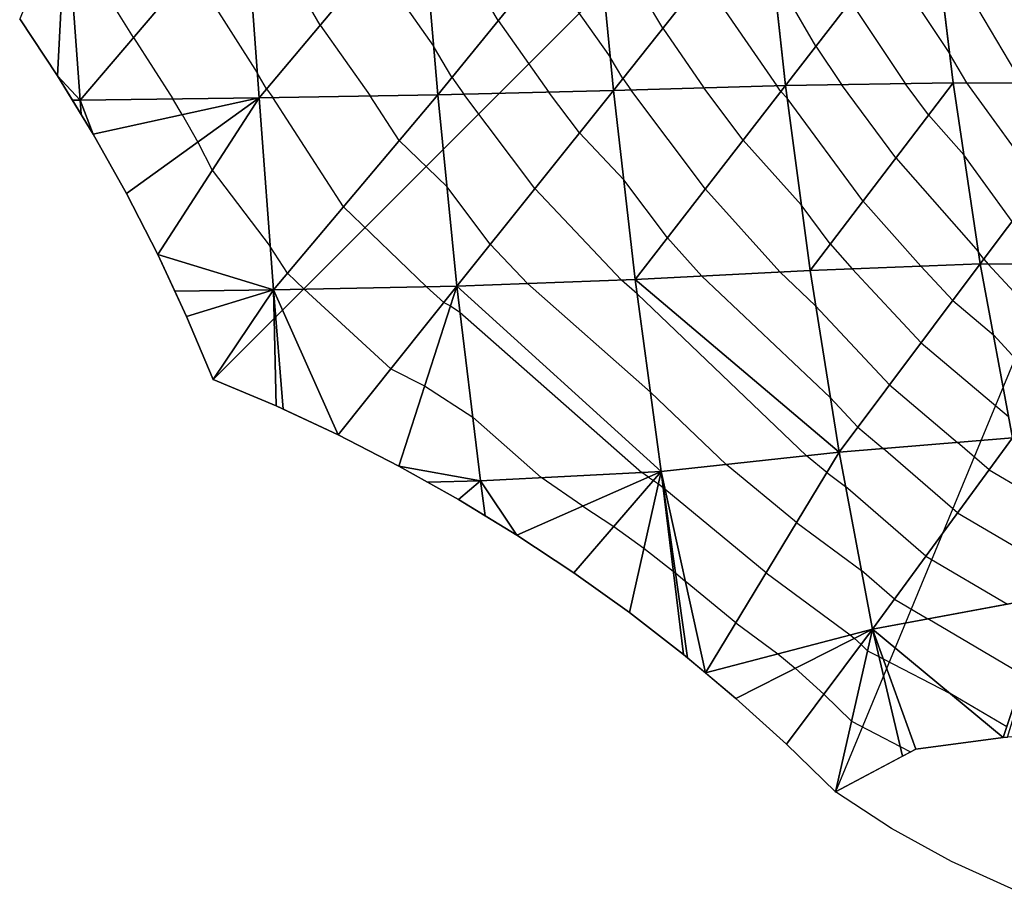
# Model space of a CAD drawing. Units: inches. Extents: x -5 to 5, y -5.1 to 5.1.
# Drawn here: x -4 to -1.5, y -4.9 to -2.6 of the extents above; entities that cross this region are included whole.
import ezdxf

# ---------------------------------------------------------------- set-up
doc = ezdxf.new("R2010")
doc.units = ezdxf.units.IN
doc.header["$MEASUREMENT"] = 0
for name, color, linetype, true_color in [('Construction Lines', 96, 'Continuous', 0x008000), ('Construction Points', 96, 'Continuous', 0x008000), ('Edge Controller Lines', 163, 'Continuous', 0x5f7ab1), ('Edge Controller Points', 163, 'Continuous', 0x5f7ab1), ('Net-Contour Lines', 150, 'Continuous', 0x0080ff), ('Net-Edge', 18, 'Continuous', 0x000000), ('Net-Triangles', 153, 'Continuous', 0x6699cc), ('Net-U', 18, 'Continuous', 0x000000), ('Net-V', 254, 'Continuous', 0xcbdade)]:
    doc.layers.add(name, color=color, linetype=linetype, true_color=true_color)

msp = doc.modelspace()

# ---------------------------------------------------------------- linework, layer by layer
at = {"layer": 'Construction Lines'}
for q in [(-3.54, -3.54), (-1.91, -4.62)]:
    msp.add_line((0, 0), q, dxfattribs=at)
at = {"layer": 'Construction Points'}
for p in [(-3.54, -3.54), (-1.91, -4.62)]:
    msp.add_point(p, dxfattribs=at)
at = {"layer": 'Edge Controller Lines'}
for p, q in [((-3.9479, -2.7448), (-4.0468, -2.5956)), ((-3.8546, -2.8976), (-3.9479, -2.7448)), ((-3.7671, -3.0537), (-3.8546, -2.8976)), ((-3.6854, -3.213), (-3.7671, -3.0537)), ((-3.6097, -3.3751), (-3.6854, -3.213)), ((-3.54, -3.54), (-3.6097, -3.3751)), ((-3.3751, -3.6097), (-3.54, -3.54)), ((-3.213, -3.6854), (-3.3751, -3.6097)), ((-3.0537, -3.7671), (-3.213, -3.6854)), ((-2.8976, -3.8546), (-3.0537, -3.7671)), ((-2.7448, -3.9479), (-2.8976, -3.8546)), ((-2.5956, -4.0468), (-2.7448, -3.9479)), ((-2.4502, -4.1511), (-2.5956, -4.0468)), ((-2.3087, -4.2607), (-2.4502, -4.1511)), ((-2.1714, -4.3755), (-2.3087, -4.2607)), ((-2.0384, -4.4953), (-2.1714, -4.3755)), ((-1.91, -4.62), (-2.0384, -4.4953)), ((-1.7642, -4.7168, 0.0665), (-1.91, -4.62)), ((-1.6071, -4.8032, 0.1206), (-1.7642, -4.7168, 0.0665)), ((-1.4406, -4.8783, 0.1617), (-1.6071, -4.8032, 0.1206))]:
    msp.add_line(p, q, dxfattribs=at)
at = {"layer": 'Edge Controller Points'}
for p in [(-3.54, -3.54), (-1.91, -4.62)]:
    msp.add_point(p, dxfattribs=at)
at = {"layer": 'Net-Contour Lines'}
for p, q in [((-3.2601, -2.6126, 0.3), (-3.4389, -2.3018, 0.3)), ((-2.7938, -2.6005, 0.5), (-2.973, -2.2957, 0.5)), ((-2.363, -2.6205, 0.7), (-2.5362, -2.326, 0.7)), ((-3.7486, -2.6445, 0.1), (-3.9203, -2.3683, 0.1)), ((-1.4214, -2.7639, 1.2), (-1.6486, -2.379, 1.2)), ((-3.12, -2.4457, 0.4), (-2.9629, -2.6671, 0.4)), ((-1.7807, -2.4337, 1.1), (-1.6118, -2.6863, 1.1)), ((-3.5969, -2.4665, 0.2), (-3.4246, -2.7371, 0.2)), ((-2.6729, -2.4521, 0.6), (-2.5005, -2.6959, 0.6)), ((-1.9617, -2.6676, 0.9), (-2.0739, -2.4738, 0.9)), ((-2.2586, -2.4889, 0.8), (-2.064, -2.7714, 0.8)), ((-1.8712, -2.5506, 1), (-1.7277, -2.7653, 1)), ((-2.7938, -2.6005, 0.5), (-2.6617, -2.7874, 0.5)), ((-3.2601, -2.6126, 0.3), (-3.1288, -2.7976, 0.3)), ((-2.363, -2.6205, 0.7), (-2.2554, -2.7767, 0.7)), ((-3.7486, -2.6445, 0.1), (-3.6461, -2.8056, 0.1)), ((-2.9148, -2.7488, 0.4), (-2.9629, -2.6671, 0.4)), ((-1.9617, -2.6676, 0.9), (-1.8944, -2.7682, 0.9)), ((-2.4674, -2.7522, 0.6), (-2.5005, -2.6959, 0.6)), ((-1.5664, -2.7632, 1.1), (-1.6118, -2.6863, 1.1)), ((-3.4003, -2.7794, 0.2), (-3.4246, -2.7371, 0.2)), ((-2.9148, -2.7488, 0.4), (-2.8837, -2.7928, 0.4)), ((-2.4674, -2.7522, 0.6), (-2.4468, -2.782, 0.6)), ((-3.4003, -2.7794, 0.2), (-3.3842, -2.8021, 0.2)), ((-2.2512, -3.0417, 0.6), (-2.4468, -2.782, 0.6)), ((-2.1522, -2.9137, 0.7), (-2.2554, -2.7767, 0.7)), ((-2.0532, -2.7858, 0.8), (-2.064, -2.7714, 0.8)), ((-1.7528, -2.9601, 0.9), (-1.8944, -2.7682, 0.9)), ((-1.667, -2.8475, 1), (-1.7277, -2.7653, 1)), ((-1.3745, -3.0288, 1.1), (-1.5664, -2.7632, 1.1)), ((-3.6209, -2.8466, 0.1), (-3.6461, -2.8056, 0.1)), ((-3.1992, -3.0883, 0.2), (-3.3842, -2.8021, 0.2)), ((-3.0532, -2.9147, 0.3), (-3.1288, -2.7976, 0.3)), ((-2.6978, -3.0404, 0.4), (-2.8837, -2.7928, 0.4)), ((-2.5811, -2.8946, 0.5), (-2.6617, -2.7874, 0.5)), ((-2.0532, -2.7858, 0.8), (-2.0373, -2.8035, 0.8)), ((-1.8386, -3.0727, 0.8), (-2.0373, -2.8035, 0.8)), ((-3.6209, -2.8466, 0.1), (-3.5805, -2.9188, 0.1)), ((-1.667, -2.8475, 1), (-1.5742, -2.9524, 1)), ((-2.5811, -2.8946, 0.5), (-2.4649, -3.0173, 0.5)), ((-3.5805, -2.9188, 0.1), (-3.5427, -2.9925, 0.1)), ((-3.0532, -2.9147, 0.3), (-2.9282, -3.0346, 0.3)), ((-2.1522, -2.9137, 0.7), (-2.0001, -3.0827, 0.7)), ((-1.7528, -2.9601, 0.9), (-1.5364, -3.2048, 0.9)), ((-1.4481, -3.1269, 1), (-1.5742, -2.9524, 1)), ((-3.5427, -2.9925, 0.1), (-3.3905, -3.192, 0.1)), ((-2.8144, -3.1862, 0.3), (-2.9282, -3.0346, 0.3)), ((-2.6978, -3.0404, 0.4), (-2.4707, -3.2802, 0.4)), ((-2.3502, -3.1697, 0.5), (-2.4649, -3.0173, 0.5)), ((-2.2512, -3.0417, 0.6), (-2.0558, -3.2588, 0.6)), ((-3.1992, -3.0883, 0.2), (-2.9812, -3.2976, 0.2)), ((-1.9244, -3.1853, 0.7), (-2.0001, -3.0827, 0.7)), ((-1.8386, -3.0727, 0.8), (-1.6873, -3.2437, 0.8)), ((-2.3502, -3.1697, 0.5), (-2.2602, -3.2697, 0.5)), ((-3.3453, -3.2619, 0.1), (-3.3905, -3.192, 0.1)), ((-2.8144, -3.1862, 0.3), (-2.7168, -3.2893, 0.3)), ((-1.9244, -3.1853, 0.7), (-1.8668, -3.2505, 0.7)), ((-1.5218, -3.225, 0.9), (-1.5364, -3.2048, 0.9)), ((-1.6034, -3.3339, 0.8), (-1.6873, -3.2437, 0.8)), ((-1.5218, -3.225, 0.9), (-1.5107, -3.238, 0.9)), ((-1.2852, -3.4828, 0.9), (-1.5107, -3.238, 0.9)), ((-3.3453, -3.2619, 0.1), (-3.3016, -3.3039, 0.1)), ((-2.2602, -3.2697, 0.5), (-1.9241, -3.5878, 0.5)), ((-2.0558, -3.2588, 0.6), (-1.9625, -3.3471, 0.6)), ((-1.6863, -3.4443, 0.7), (-1.8668, -3.2505, 0.7)), ((-2.9363, -3.3388, 0.2), (-2.9812, -3.2976, 0.2)), ((-2.3951, -3.5736, 0.3), (-2.7168, -3.2893, 0.3)), ((-2.4296, -3.3165, 0.4), (-2.4707, -3.2802, 0.4)), ((-3.0747, -3.5121, 0.1), (-3.3016, -3.3039, 0.1)), ((-1.9864, -3.7403, 0.4), (-2.4296, -3.3165, 0.4)), ((-2.9363, -3.3388, 0.2), (-2.9189, -3.3477, 0.2)), ((-2.9189, -3.3477, 0.2), (-2.894, -3.364, 0.2)), ((-1.7691, -3.5548, 0.6), (-1.9625, -3.3471, 0.6)), ((-1.6034, -3.3339, 0.8), (-1.4969, -3.4238, 0.8)), ((-2.894, -3.364, 0.2), (-2.4174, -3.7842, 0.2)), ((-1.3566, -3.576, 0.8), (-1.4969, -3.4238, 0.8)), ((-1.6863, -3.4443, 0.7), (-1.457, -3.6377, 0.7)), ((-3.0747, -3.5121, 0.1), (-2.9863, -3.5574, 0.1)), ((-2.9863, -3.5574, 0.1), (-2.8605, -3.6395, 0.1)), ((-1.7691, -3.5548, 0.6), (-1.5907, -3.7054, 0.6)), ((-2.1968, -3.7631, 0.3), (-2.3951, -3.5736, 0.3)), ((-1.8519, -3.6653, 0.5), (-1.9241, -3.5878, 0.5)), ((-2.8605, -3.6395, 0.1), (-2.6815, -3.7974, 0.1)), ((-1.8519, -3.6653, 0.5), (-1.7854, -3.7214, 0.5)), ((-1.5079, -3.777, 0.6), (-1.5907, -3.7054, 0.6)), ((-1.5907, -3.89, 0.5), (-1.7854, -3.7214, 0.5)), ((-2.0128, -3.9154, 0.3), (-2.1968, -3.7631, 0.3)), ((-1.9334, -3.7842, 0.4), (-1.9864, -3.7403, 0.4)), ((-2.4, -3.7961, 0.2), (-2.4174, -3.7842, 0.2)), ((-1.9334, -3.7842, 0.4), (-1.8843, -3.8204, 0.4)), ((-1.5079, -3.777, 0.6), (-1.4133, -3.8327, 0.6)), ((-2.5724, -3.872, 0.1), (-2.6815, -3.7974, 0.1)), ((-2.4, -3.7961, 0.2), (-2.387, -3.8047, 0.2)), ((-2.387, -3.8047, 0.2), (-2.3743, -3.8138, 0.2)), ((-2.3743, -3.8138, 0.2), (-2.362, -3.8233, 0.2)), ((-2.362, -3.8233, 0.2), (-2.3611, -3.8241, 0.2)), ((-2.3611, -3.8241, 0.2), (-2.357, -3.8275, 0.2)), ((-2.0922, -4.0466, 0.2), (-2.357, -3.8275, 0.2)), ((-1.6735, -4.0029, 0.4), (-1.8843, -3.8204, 0.4)), ((-2.5724, -3.872, 0.1), (-2.4913, -3.9257, 0.1)), ((-1.5907, -3.89, 0.5), (-1.3682, -4.0209, 0.5)), ((-2.0128, -3.9154, 0.3), (-1.8427, -4.0411, 0.3)), ((-2.4913, -3.9257, 0.1), (-2.4123, -3.9824, 0.1)), ((-2.4123, -3.9824, 0.1), (-2.3354, -4.042, 0.1)), ((-1.6735, -4.0029, 0.4), (-1.4601, -4.1285, 0.4)), ((-2.3354, -4.042, 0.1), (-2.3296, -4.0469, 0.1)), ((-2.3296, -4.0469, 0.1), (-2.304, -4.0682, 0.1)), ((-2.0922, -4.0466, 0.2), (-1.8718, -4.2095, 0.2)), ((-1.7563, -4.1159, 0.3), (-1.8427, -4.0411, 0.3)), ((-2.1716, -4.1778, 0.1), (-2.304, -4.0682, 0.1)), ((-1.7563, -4.1159, 0.3), (-1.6689, -4.1673, 0.3)), ((-1.4169, -4.3153, 0.3), (-1.6689, -4.1673, 0.3)), ((-2.1716, -4.1778, 0.1), (-2.0614, -4.2592, 0.1)), ((-1.8718, -4.2095, 0.2), (-1.8612, -4.2183, 0.2)), ((-1.8612, -4.2183, 0.2), (-1.8436, -4.2342, 0.2)), ((-1.8436, -4.2342, 0.2), (-1.8266, -4.2508, 0.2)), ((-1.8266, -4.2508, 0.2), (-1.7967, -4.2663, 0.2)), ((-2.0614, -4.2592, 0.1), (-2.0163, -4.2969, 0.1)), ((-1.7967, -4.2663, 0.2), (-1.7858, -4.272, 0.2)), ((-1.7858, -4.272, 0.2), (-1.6104, -4.3631, 0.2)), ((-2.0163, -4.2969, 0.1), (-1.941, -4.3648, 0.1)), ((-1.941, -4.3648, 0.1), (-1.8683, -4.4354, 0.1)), ((-1.4619, -4.4502, 0.2), (-1.6104, -4.3631, 0.2)), ((-1.8683, -4.4354, 0.1), (-1.7407, -4.5017, 0.1)), ((-1.7407, -4.5017, 0.1), (-1.7137, -4.5157, 0.1))]:
    msp.add_line(p, q, dxfattribs=at)
at = {"layer": 'Net-Edge'}
for p, q in [((-3.9479, -2.7448), (-4.0468, -2.5956)), ((-3.8546, -2.8976), (-3.9479, -2.7448)), ((-3.7671, -3.0537), (-3.8546, -2.8976)), ((-3.6854, -3.213), (-3.7671, -3.0537)), ((-3.6097, -3.3751), (-3.6854, -3.213)), ((-3.54, -3.54), (-3.6097, -3.3751)), ((-3.3751, -3.6097), (-3.54, -3.54)), ((-3.213, -3.6854), (-3.3751, -3.6097)), ((-3.0537, -3.7671), (-3.213, -3.6854)), ((-2.8976, -3.8546), (-3.0537, -3.7671)), ((-2.7448, -3.9479), (-2.8976, -3.8546)), ((-2.5956, -4.0468), (-2.7448, -3.9479)), ((-2.4502, -4.1511), (-2.5956, -4.0468)), ((-2.3087, -4.2607), (-2.4502, -4.1511)), ((-2.1714, -4.3755), (-2.3087, -4.2607)), ((-2.0384, -4.4953), (-2.1714, -4.3755)), ((-1.4714, -4.4784, 0.1791), (-1.7003, -4.5086, 0.1068)), ((-1.3252, -4.4676, 0.2191), (-1.4714, -4.4784, 0.1791)), ((-1.91, -4.62), (-2.0384, -4.4953)), ((-1.7003, -4.5086, 0.1068), (-1.91, -4.62))]:
    msp.add_line(p, q, dxfattribs=at)
at = {"layer": 'Net-Triangles'}
for points in [[(-2.5398, -2.2889, 0.71), (-2.9942, -2.296, 0.4897), (-2.9521, -2.7945, 0.3692)], [(-2.492, -2.7833, 0.5764), (-2.5398, -2.2889, 0.71), (-2.9521, -2.7945, 0.3692)], [(-2.0948, -2.2822, 0.9569), (-2.5398, -2.2889, 0.71), (-2.492, -2.7833, 0.5764)], [(-2.0417, -2.7708, 0.8117), (-2.0948, -2.2822, 0.9569), (-2.492, -2.7833, 0.5764)], [(-1.6607, -2.2786, 1.2327), (-2.0948, -2.2822, 0.9569), (-2.0417, -2.7708, 0.8117)], [(-1.6026, -2.7631, 1.075), (-1.6607, -2.2786, 1.2327), (-2.0417, -2.7708, 0.8117)], [(-1.1765, -2.765, 1.3689), (-1.2389, -2.2801, 1.5402), (-1.6607, -2.2786, 1.2327)], [(-1.1765, -2.765, 1.3689), (-1.6607, -2.2786, 1.2327), (-1.6026, -2.7631, 1.075)], [(-3.9247, -2.3066, 0.1129), (-4.0468, -2.5956), (-3.9479, -2.7448)], [(-3.8887, -2.8087, 0.0077), (-3.9247, -2.3066, 0.1129), (-3.9479, -2.7448)], [(-3.4565, -2.302, 0.2925), (-3.9247, -2.3066, 0.1129), (-3.8887, -2.8087, 0.0077)], [(-3.4198, -2.8027, 0.1861), (-3.4565, -2.302, 0.2925), (-3.8887, -2.8087, 0.0077)], [(-2.9942, -2.296, 0.4897), (-3.4565, -2.302, 0.2925), (-3.4198, -2.8027, 0.1861)], [(-2.9521, -2.7945, 0.3692), (-2.9942, -2.296, 0.4897), (-3.4198, -2.8027, 0.1861)], [(-3.8887, -2.8087, 0.0077), (-3.9479, -2.7448), (-3.9087, -2.809)], [(-2.492, -2.7833, 0.5764), (-2.9521, -2.7945, 0.3692), (-2.9023, -3.2961, 0.2246)], [(-2.4347, -3.2789, 0.4146), (-2.492, -2.7833, 0.5764), (-2.9023, -3.2961, 0.2246)], [(-2.0417, -2.7708, 0.8117), (-2.492, -2.7833, 0.5764), (-2.4347, -3.2789, 0.4146)], [(-1.9772, -3.2547, 0.6384), (-2.0417, -2.7708, 0.8117), (-2.4347, -3.2789, 0.4146)], [(-1.6026, -2.7631, 1.075), (-2.0417, -2.7708, 0.8117), (-1.9772, -3.2547, 0.6384)], [(-1.5315, -3.2379, 0.8869), (-1.6026, -2.7631, 1.075), (-1.9772, -3.2547, 0.6384)], [(-1.1765, -2.765, 1.3689), (-1.6026, -2.7631, 1.075), (-1.5315, -3.2379, 0.8869)], [(-1.0993, -3.2403, 1.1601), (-1.1765, -2.765, 1.3689), (-1.5315, -3.2379, 0.8869)], [(-3.8887, -2.8087, 0.0077), (-3.9087, -2.809), (-3.8861, -2.846)], [(-3.4198, -2.8027, 0.1861), (-3.8887, -2.8087, 0.0077), (-3.8546, -2.8976)], [(-3.8887, -2.8087, 0.0077), (-3.8861, -2.846), (-3.8546, -2.8976)], [(-3.4198, -2.8027, 0.1861), (-3.8546, -2.8976), (-3.7671, -3.0537)], [(-3.4198, -2.8027, 0.1861), (-3.7671, -3.0537), (-3.6854, -3.213)], [(-3.3819, -3.3055, 0.0749), (-3.4198, -2.8027, 0.1861), (-3.6854, -3.213)], [(-2.9521, -2.7945, 0.3692), (-3.4198, -2.8027, 0.1861), (-3.3819, -3.3055, 0.0749)], [(-2.9023, -3.2961, 0.2246), (-2.9521, -2.7945, 0.3692), (-3.3819, -3.3055, 0.0749)], [(-3.3819, -3.3055, 0.0749), (-3.6854, -3.213), (-3.6406, -3.309)], [(-1.5315, -3.2379, 0.8869), (-1.9772, -3.2547, 0.6384), (-1.9012, -3.731, 0.4405)], [(-1.4467, -3.6935, 0.674), (-1.5315, -3.2379, 0.8869), (-1.9012, -3.731, 0.4405)], [(-1.0993, -3.2403, 1.1601), (-1.5315, -3.2379, 0.8869), (-1.4467, -3.6935, 0.674)], [(-1.9012, -3.731, 0.4405), (-1.9772, -3.2547, 0.6384), (-2.4347, -3.2789, 0.4146)], [(-2.9023, -3.2961, 0.2246), (-3.3819, -3.3055, 0.0749), (-3.213, -3.6854)], [(-2.9023, -3.2961, 0.2246), (-3.213, -3.6854), (-3.0537, -3.7671)], [(-2.8403, -3.8054, 0.0398), (-2.9023, -3.2961, 0.2246), (-3.0537, -3.7671)], [(-2.3671, -3.7816, 0.2191), (-2.4347, -3.2789, 0.4146), (-2.9023, -3.2961, 0.2246)], [(-2.3671, -3.7816, 0.2191), (-2.9023, -3.2961, 0.2246), (-2.8403, -3.8054, 0.0398)], [(-1.9012, -3.731, 0.4405), (-2.4347, -3.2789, 0.4146), (-2.3671, -3.7816, 0.2191)], [(-3.3819, -3.3055, 0.0749), (-3.6406, -3.309), (-3.6097, -3.3751)], [(-3.3819, -3.3055, 0.0749), (-3.6097, -3.3751), (-3.54, -3.54)], [(-3.3819, -3.3055, 0.0749), (-3.54, -3.54), (-3.3751, -3.6097)], [(-3.3819, -3.3055, 0.0749), (-3.3568, -3.6182), (-3.213, -3.6854)], [(-3.3819, -3.3055, 0.0749), (-3.3751, -3.6097), (-3.3568, -3.6182)], [(-1.4467, -3.6935, 0.674), (-1.9012, -3.731, 0.4405), (-1.8138, -4.1943, 0.2306)], [(-1.3474, -4.1075, 0.454), (-1.4467, -3.6935, 0.674), (-1.8138, -4.1943, 0.2306)], [(-1.9012, -3.731, 0.4405), (-2.3671, -3.7816, 0.2191), (-2.251, -4.309)], [(-1.8138, -4.1943, 0.2306), (-1.9012, -3.731, 0.4405), (-2.251, -4.309)], [(-2.8403, -3.8054, 0.0398), (-3.0537, -3.7671), (-2.979, -3.809)], [(-2.3671, -3.7816, 0.2191), (-2.8403, -3.8054, 0.0398), (-2.7448, -3.9479)], [(-2.3671, -3.7816, 0.2191), (-2.7448, -3.9479), (-2.5956, -4.0468)], [(-2.3671, -3.7816, 0.2191), (-2.5956, -4.0468), (-2.4502, -4.1511)], [(-2.3671, -3.7816, 0.2191), (-2.4502, -4.1511), (-2.3087, -4.2607)], [(-2.3671, -3.7816, 0.2191), (-2.2981, -4.2696), (-2.251, -4.309)], [(-2.3671, -3.7816, 0.2191), (-2.3087, -4.2607), (-2.2981, -4.2696)], [(-2.8403, -3.8054, 0.0398), (-2.979, -3.809), (-2.8976, -3.8546)], [(-2.8403, -3.8054, 0.0398), (-2.8976, -3.8546), (-2.8274, -3.8975)], [(-2.8403, -3.8054, 0.0398), (-2.8274, -3.8975), (-2.7448, -3.9479)], [(-1.3474, -4.1075, 0.454), (-1.8138, -4.1943, 0.2306), (-1.4714, -4.4784, 0.1791)], [(-1.3474, -4.1075, 0.454), (-1.4714, -4.4784, 0.1791), (-1.4602, -4.4776, 0.1821)], [(-1.8138, -4.1943, 0.2306), (-2.251, -4.309), (-2.1714, -4.3755)], [(-1.8138, -4.1943, 0.2306), (-2.1714, -4.3755), (-2.0384, -4.4953)], [(-1.8138, -4.1943, 0.2306), (-2.0384, -4.4953), (-1.91, -4.62)], [(-1.8138, -4.1943, 0.2306), (-1.91, -4.62), (-1.7347, -4.5268, 0.0893)], [(-1.8138, -4.1943, 0.2306), (-1.7347, -4.5268, 0.0893), (-1.7003, -4.5086, 0.1068)], [(-1.8138, -4.1943, 0.2306), (-1.7003, -4.5086, 0.1068), (-1.4714, -4.4784, 0.1791)]]:
    msp.add_3dface(points, dxfattribs=at)
at = {"layer": 'Net-U'}
for p, q in [((-2.492, -2.7833, 0.5764), (-2.9521, -2.7945, 0.3692)), ((-2.0417, -2.7708, 0.8117), (-2.492, -2.7833, 0.5764)), ((-1.6026, -2.7631, 1.075), (-2.0417, -2.7708, 0.8117)), ((-1.1765, -2.765, 1.3689), (-1.6026, -2.7631, 1.075)), ((-3.8887, -2.8087, 0.0077), (-3.9087, -2.809)), ((-3.4198, -2.8027, 0.1861), (-3.8887, -2.8087, 0.0077)), ((-2.9521, -2.7945, 0.3692), (-3.4198, -2.8027, 0.1861)), ((-1.5315, -3.2379, 0.8869), (-1.9772, -3.2547, 0.6384)), ((-1.0993, -3.2403, 1.1601), (-1.5315, -3.2379, 0.8869)), ((-1.9772, -3.2547, 0.6384), (-2.4347, -3.2789, 0.4146)), ((-2.9023, -3.2961, 0.2246), (-3.3819, -3.3055, 0.0749)), ((-2.4347, -3.2789, 0.4146), (-2.9023, -3.2961, 0.2246)), ((-3.3819, -3.3055, 0.0749), (-3.6406, -3.309)), ((-1.4467, -3.6935, 0.674), (-1.9012, -3.731, 0.4405)), ((-1.9012, -3.731, 0.4405), (-2.3671, -3.7816, 0.2191)), ((-2.3671, -3.7816, 0.2191), (-2.8403, -3.8054, 0.0398)), ((-2.8403, -3.8054, 0.0398), (-2.979, -3.809)), ((-1.3474, -4.1075, 0.454), (-1.8138, -4.1943, 0.2306)), ((-1.8138, -4.1943, 0.2306), (-2.251, -4.309))]:
    msp.add_line(p, q, dxfattribs=at)
at = {"layer": 'Net-V'}
for p, q in [((-2.492, -2.7833, 0.5764), (-2.5398, -2.2889, 0.71)), ((-2.0417, -2.7708, 0.8117), (-2.0948, -2.2822, 0.9569)), ((-1.6026, -2.7631, 1.075), (-1.6607, -2.2786, 1.2327)), ((-3.8887, -2.8087, 0.0077), (-3.9247, -2.3066, 0.1129)), ((-3.4198, -2.8027, 0.1861), (-3.4565, -2.302, 0.2925)), ((-2.9521, -2.7945, 0.3692), (-2.9942, -2.296, 0.4897)), ((-2.4347, -3.2789, 0.4146), (-2.492, -2.7833, 0.5764)), ((-1.9772, -3.2547, 0.6384), (-2.0417, -2.7708, 0.8117)), ((-1.5315, -3.2379, 0.8869), (-1.6026, -2.7631, 1.075)), ((-3.8887, -2.8087, 0.0077), (-3.8861, -2.846)), ((-3.3819, -3.3055, 0.0749), (-3.4198, -2.8027, 0.1861)), ((-2.9023, -3.2961, 0.2246), (-2.9521, -2.7945, 0.3692)), ((-1.4467, -3.6935, 0.674), (-1.5315, -3.2379, 0.8869)), ((-1.9012, -3.731, 0.4405), (-1.9772, -3.2547, 0.6384)), ((-2.8403, -3.8054, 0.0398), (-2.9023, -3.2961, 0.2246)), ((-2.3671, -3.7816, 0.2191), (-2.4347, -3.2789, 0.4146)), ((-3.3819, -3.3055, 0.0749), (-3.3568, -3.6182)), ((-1.8138, -4.1943, 0.2306), (-1.9012, -3.731, 0.4405)), ((-2.3671, -3.7816, 0.2191), (-2.2981, -4.2696)), ((-2.8403, -3.8054, 0.0398), (-2.8274, -3.8975)), ((-1.8138, -4.1943, 0.2306), (-1.7347, -4.5268, 0.0893))]:
    msp.add_line(p, q, dxfattribs=at)

doc.saveas('drawing.dxf')
